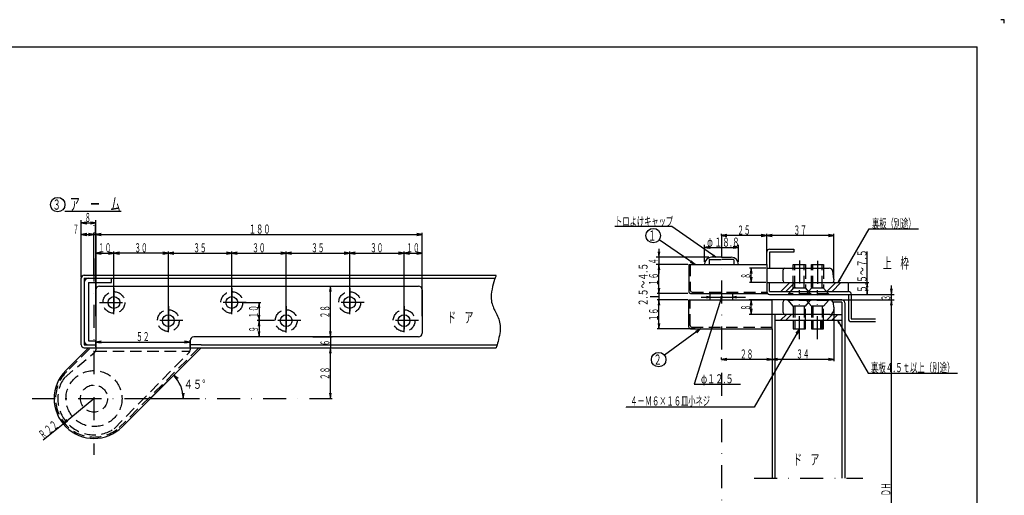
# Model space of a CAD drawing. Extents: x 0 to 841, y 0 to 594.
# Drawn here: x 298 to 841, y 332 to 594 of the extents above; entities that cross this region are included whole.
import ezdxf
from ezdxf.enums import TextEntityAlignment as Align

# ---------------------------------------------------------------- set-up
doc = ezdxf.new("R2010")
doc.units = 0
doc.header["$MEASUREMENT"] = 0
doc.linetypes.add('DASHDOT', pattern=[25.4, 12.7, -6.35, 0, -6.35])
doc.linetypes.add('DASHED2', pattern=[9.525, 6.35, -3.175])
doc.layers.get('0').update_dxf_attribs({"linetype": 'CONTINUOUS'})
for name, color, linetype in [('LAY-1', 3, 'CONTINUOUS'), ('LAY-10', 5, 'CONTINUOUS'), ('LAY-2', 3, 'CONTINUOUS'), ('LAY-3', 3, 'CONTINUOUS'), ('LAY-5', 1, 'DASHDOT'), ('LAY-6', 2, 'CONTINUOUS'), ('LAY-9', 1, 'CONTINUOUS')]:
    doc.layers.add(name, color=color, linetype=linetype)
doc.styles.add('EXCADSTD', font='monotxt', dxfattribs={"bigfont": 'extfont'})

# ---------------------------------------------------------------- blocks, each defined once
blk = doc.blocks.new('SYM-4')
at = {"color": 1, "linetype": 'CONTINUOUS'}
blk.add_line((4, -3.7), (34.9, -3.7), dxfattribs=at)
blk.add_circle((0, 0), 4, dxfattribs=at)
at = {"color": 2, "linetype": 'CONTINUOUS', "style": 'EXCADSTD'}
for s, height, width, p, p2 in [('３', 5.66, 0.84, (-2.83, -2.83), (1.7, -2.83)), ('ア\u3000ー\u3000ム', 7, 0.672, (6.6, -3.2), (34.6, -3.2))]:
    blk.add_text(s, height=height, dxfattribs=dict(at, width=width)).set_placement(p, p2, align=Align.FIT)

msp = doc.modelspace()

# ---------------------------------------------------------------- linework, layer by layer
at = {"layer": 'LAY-1', "color": 3, "linetype": 'DASHED2'}
for p, q in [((678.5, 461.75), (685, 461.75)), ((691.5, 461.75), (685, 461.75)), ((667.8, 458.95), (667.8, 444.75)), ((678.2, 461.45), (678.2, 458.95)), ((691.8, 461.45), (691.8, 458.95)), ((724.65, 446.35), (724.65, 457.48)), ((731.35, 457.48), (731.35, 446.35)), ((734.65, 446.35), (734.65, 457.48)), ((741.35, 457.48), (741.35, 446.35)), ((724.65, 445.85), (722, 442.85)), ((724.65, 446.42), (724.65, 445.85)), ((731.35, 445.85), (724.65, 445.85)), ((731.35, 446.31), (731.35, 445.85)), ((731.35, 445.85), (734, 442.85)), ((734.65, 445.85), (732, 442.85)), ((734.65, 446.69), (734.65, 445.85)), ((741.35, 445.85), (734.65, 445.85)), ((741.35, 446.51), (741.35, 445.85)), ((741.35, 445.85), (744, 442.85)), ((668.8, 443.75), (709.99, 443.75)), ((734, 442.85), (722, 442.85)), ((722, 442.85), (722, 442.45)), ((744, 442.85), (732, 442.85)), ((732, 442.85), (732, 442.45)), ((734, 442.85), (734, 442.45)), ((744, 442.85), (744, 442.45))]:
    msp.add_line(p, q, dxfattribs=at)
at = {"layer": 'LAY-1', "color": 3, "linetype": 'CONTINUOUS'}
for p, q in [((685, 462.95), (679.6, 462.95)), ((685, 462.95), (690.4, 462.95)), ((667, 458.95), (709.99, 458.95)), ((667, 458.95), (667, 443.95)), ((709.99, 458.95), (709.99, 442.95)), ((709.99, 458.95), (709.99, 442.95)), ((709.99, 456.95), (744.49, 456.95)), ((724.65, 458.95), (731.35, 458.95)), ((724.65, 457.48), (724.65, 458.95)), ((731.35, 458.95), (731.35, 457.48)), ((734.65, 458.95), (741.35, 458.95)), ((734.65, 457.48), (734.65, 458.95)), ((741.35, 458.95), (741.35, 457.48)), ((719, 449.95), (719, 455.95)), ((747, 450.95), (746.48, 455.2)), ((747, 450.95), (746.81, 449.39)), ((709.99, 448.95), (746.31, 448.95)), ((668, 442.95), (709.99, 442.95))]:
    msp.add_line(p, q, dxfattribs=at)
at = {"layer": 'LAY-1', "color": 1, "linetype": 'CONTINUOUS'}
for p, q in [((725.4, 457.48), (725.4, 458.95)), ((730.6, 457.48), (730.6, 458.95)), ((735.4, 457.48), (735.4, 458.95)), ((740.6, 457.48), (740.6, 458.95))]:
    msp.add_line(p, q, dxfattribs=at)
at = {"layer": 'LAY-1', "color": 1, "linetype": 'DASHED2'}
for p, q in [((725.4, 446.35), (725.4, 457.48)), ((730.6, 446.35), (730.6, 457.48)), ((735.4, 446.35), (735.4, 457.48)), ((740.6, 446.35), (740.6, 457.48)), ((725.4, 446.37), (725.4, 445.85)), ((730.6, 446.23), (730.6, 445.85)), ((735.4, 446.27), (735.4, 445.85)), ((740.6, 446.43), (740.6, 445.85))]:
    msp.add_line(p, q, dxfattribs=at)
at = {"layer": 'LAY-1', "color": 3, "linetype": 'CONTINUOUS'}
for centre, radius, start, end in [((679.6, 458.95), 4, 90, 180), ((690.4, 458.95), 4, 0, 90), ((720, 455.95), 1, 90, 180), ((744.49, 454.95), 2, 7.0001, 90), ((720, 449.95), 1, 180, 270), ((746.31, 449.45), 0.5, 270, 352.9999), ((668, 443.95), 1, 180, 270), ((668.8, 444.75), 1, 180, 270)]:
    msp.add_arc(centre, radius, start, end, dxfattribs=at)
at = {"layer": 'LAY-1', "color": 3, "linetype": 'DASHED2'}
for centre, start, end in [((678.5, 461.45), 90, 180), ((691.5, 461.45), 0, 90)]:
    msp.add_arc(centre, 0.3, start, end, dxfattribs=at)
at = {"layer": 'LAY-10', "color": 1, "linetype": 'CONTINUOUS'}
for p, q in [((841, 594), (839, 594)), ((841, 592), (841, 594))]:
    msp.add_line(p, q, dxfattribs=at)
at = {"layer": 'LAY-10', "color": 5, "linetype": 'CONTINUOUS'}
for p in [(15, 579), (826, 15)]:
    msp.add_line(p, (826, 579), dxfattribs=at)
at = {"layer": 'LAY-2', "color": 3, "linetype": 'CONTINUOUS'}
for p, q in [((678.75, 439.45), (678.75, 442.95)), ((691.25, 439.45), (691.25, 442.95)), ((667, 424.45), (667, 439.45)), ((667, 439.45), (713, 439.45)), ((743.74, 439.45), (712, 439.45)), ((744.74, 439.45), (713, 439.45)), ((713, 423.45), (713, 439.45)), ((719, 432.45), (719, 438.45)), ((721, 439.45), (733, 439.45)), ((722, 439.45), (734, 439.45)), ((731, 439.45), (743, 439.45)), ((732, 439.45), (744, 439.45)), ((747, 435.45), (746.72, 437.7)), ((747, 435.45), (746.72, 433.21)), ((744.74, 431.45), (713, 431.45)), ((724.65, 428.25), (724.65, 423.45)), ((731.35, 423.45), (731.35, 428.25)), ((734.65, 428.25), (734.65, 423.45)), ((740.35, 423.45), (740.35, 428.25)), ((741.35, 423.45), (741.35, 428.25)), ((668, 423.45), (713, 423.45)), ((724.65, 423.45), (731.35, 423.45)), ((734.65, 423.45), (741.35, 423.45))]:
    msp.add_line(p, q, dxfattribs=at)
at = {"layer": 'LAY-2', "color": 3, "linetype": 'DASHED2'}
for p, q in [((667.8, 425.25), (667.8, 439.45)), ((722, 439.05), (722, 439.45)), ((734, 439.05), (722, 439.05)), ((724.65, 436.05), (722, 439.05)), ((731.35, 436.05), (724.65, 436.05)), ((724.65, 436.05), (724.65, 428.25)), ((731.35, 436.05), (734, 439.05)), ((731.35, 428.25), (731.35, 436.05)), ((732, 439.05), (732, 439.45)), ((744, 439.05), (732, 439.05)), ((734.65, 436.05), (732, 439.05)), ((733, 439.05), (733, 439.45)), ((734, 439.05), (734, 439.45)), ((741.35, 436.05), (734.65, 436.05)), ((734.65, 436.05), (734.65, 428.25)), ((741.35, 436.05), (744, 439.05)), ((741.35, 428.25), (741.35, 436.05)), ((744, 439.05), (744, 439.45)), ((713, 424.25), (668.8, 424.25))]:
    msp.add_line(p, q, dxfattribs=at)
at = {"layer": 'LAY-2', "color": 1, "linetype": 'DASHED2'}
for p, q in [((725.4, 436.05), (725.4, 428.25)), ((730.6, 436.05), (730.6, 428.25)), ((735.4, 436.05), (735.4, 428.25)), ((740.6, 436.05), (740.6, 428.25))]:
    msp.add_line(p, q, dxfattribs=at)
at = {"layer": 'LAY-2', "color": 1, "linetype": 'CONTINUOUS'}
for p, q in [((725.4, 428.25), (725.4, 423.45)), ((730.6, 428.25), (730.6, 423.45)), ((735.4, 428.25), (735.4, 423.45)), ((739.6, 428.25), (739.6, 423.45)), ((740.6, 428.25), (740.6, 423.45))]:
    msp.add_line(p, q, dxfattribs=at)
at = {"layer": 'LAY-2', "color": 3, "linetype": 'CONTINUOUS'}
for centre, radius, start, end in [((720, 438.45), 1, 90, 180), ((744.74, 437.45), 2, 6.9999, 90), ((720, 432.45), 1, 180, 270), ((744.74, 433.45), 2, 270, 352.9999), ((668, 424.45), 1, 180, 270), ((668.8, 425.25), 1, 180, 270)]:
    msp.add_arc(centre, radius, start, end, dxfattribs=at)
at = {"layer": 'LAY-3', "color": 3, "linetype": 'CONTINUOUS'}
for p, q in [((342, 447), (518, 447)), ((340, 445), (340, 411.93)), ((520, 445), (520, 421)), ((518, 419), (394, 419)), ((323.44, 400.56), (335.89, 413)), ((335.89, 413), (398.04, 413)), ((354.52, 369.48), (398.04, 413)), ((392, 413.5), (392, 417.2)), ((392, 417), (392, 411.82))]:
    msp.add_line(p, q, dxfattribs=at)
at = {"layer": 'LAY-3', "color": 3, "linetype": 'DASHED2'}
for p, q in [((396.9, 413), (352.88, 368.98)), ((322.52, 396.33), (339.29, 410.4)), ((336.45, 412.43), (324.01, 399.99)), ((339.81, 411.09), (391.82, 411.09)), ((350.1, 368.36), (391.43, 410.42))]:
    msp.add_line(p, q, dxfattribs=at)
for centre, radius in [((350, 438), 6), ((415, 438), 6), ((480, 438), 6), ((380, 428), 6), ((445, 428), 6), ((510, 428), 6), ((339, 385), 15.45), ((339, 385), 7.5)]:
    msp.add_circle(centre, radius, dxfattribs=at)
at = {"layer": 'LAY-3', "color": 3, "linetype": 'CONTINUOUS'}
for centre in [(350, 438), (415, 438), (480, 438), (380, 428), (445, 428), (510, 428)]:
    msp.add_circle(centre, 3.25, dxfattribs=at)
for centre, radius, start, end in [((342, 445), 2, 90, 180), ((518, 445), 2, 0, 90), ((394, 417), 2, 90, 180), ((518, 421), 2, 270, 360), ((338, 411.93), 2, 310, 360), ((390, 411.82), 2, 315.5, 360), ((339, 385), 22, 135, 315)]:
    msp.add_arc(centre, radius, start, end, dxfattribs=at)
at = {"layer": 'LAY-3', "color": 3, "linetype": 'DASHED2'}
for radius, start, end in [(21.2, 135, 310.8973), (20, 145.4812, 303.718)]:
    msp.add_arc((339, 385), radius, start, end, dxfattribs=at)
at = {"layer": 'LAY-5', "color": 1, "linetype": 'DASHDOT'}
for p, q in [((685, 475.7), (685, 185.49)), ((339, 462.25), (339, 353.93)), ((728, 461.16), (728, 440.78)), ((738, 460.94), (738, 440.64)), ((350, 446), (350, 430)), ((415, 446), (415, 430)), ((480, 446), (480, 430)), ((728, 417.7), (728, 444.88)), ((738, 417.7), (738, 444.88)), ((342.02, 438), (358.64, 438)), ((380, 436), (380, 420)), ((423, 438), (407, 438)), ((445, 436), (445, 420)), ((488, 438), (472, 438)), ((510, 436), (510, 420)), ((388, 428), (372, 428)), ((453, 428), (437, 428)), ((518, 428), (502, 428)), ((304.85, 385), (465.84, 385))]:
    msp.add_line(p, q, dxfattribs=at)
at = {"layer": 'LAY-6', "color": 1, "linetype": 'CONTINUOUS'}
for p, q in [((332, 451.9), (332, 483.4)), ((340, 445.5), (340, 483.4)), ((335, 482.4), (332, 481.9)), ((332, 481.9), (340, 481.9)), ((332, 481.9), (335, 481.4)), ((340, 481.9), (337, 482.4)), ((337, 481.4), (340, 481.9)), ((332, 451.9), (332, 476.5)), ((335, 476), (332, 475.5)), ((332, 475.5), (339, 475.5)), ((332, 475.5), (335, 475)), ((339, 475.5), (336, 476)), ((336, 475), (339, 475.5)), ((336, 475.5), (343, 475.5)), ((339, 475.5), (337.5, 475.75)), ((337.5, 475.25), (339, 475.5)), ((339, 453.5), (339, 476.5)), ((340, 476.33), (339, 476.33)), ((340, 445.5), (340, 476.5)), ((340, 445.5), (340, 476.5)), ((340, 476.33), (340, 424.8)), ((343, 476), (340, 475.5)), ((341.5, 475.75), (340, 475.5)), ((340, 475.5), (341.5, 475.25)), ((340, 475.5), (520, 475.5)), ((340, 475.5), (343, 475)), ((520, 475.5), (517, 476)), ((517, 475), (520, 475.5)), ((520, 445.5), (520, 476.5)), ((685, 474.95), (685, 475.97)), ((688, 475.47), (685, 474.97)), ((709.99, 474.97), (685, 474.97)), ((685, 474.97), (688, 474.47)), ((709.99, 474.97), (706.99, 475.47)), ((706.99, 474.47), (709.99, 474.97)), ((709.99, 459.45), (709.99, 475.97)), ((712.99, 475.47), (709.99, 474.97)), ((747, 474.97), (709.99, 474.97)), ((709.99, 474.97), (712.99, 474.47)), ((747, 474.97), (744, 475.47)), ((744, 474.47), (747, 474.97)), ((747, 450.95), (747, 475.97)), ((650.55, 467.68), (650.55, 453.95)), ((675.6, 460.45), (675.6, 469.9)), ((678.6, 468.9), (675.6, 468.4)), ((675.6, 468.4), (694.4, 468.4)), ((675.6, 468.4), (678.6, 467.9)), ((694.4, 468.4), (691.4, 468.9)), ((691.4, 467.9), (694.4, 468.4)), ((694.4, 460.45), (694.4, 469.9)), ((340, 430.5), (340, 466.18)), ((343, 465.68), (340, 465.18)), ((340, 465.18), (350, 465.18)), ((340, 465.18), (343, 464.68)), ((350, 465.18), (347, 465.68)), ((347, 464.68), (350, 465.18)), ((350, 431.5), (350, 466.18)), ((350, 431.5), (350, 466.18)), ((353, 465.68), (350, 465.18)), ((380, 465.18), (350, 465.18)), ((350, 465.18), (353, 464.68)), ((380, 465.18), (377, 465.68)), ((377, 464.68), (380, 465.18)), ((380, 421.57), (380, 466.18)), ((380, 421.57), (380, 466.18)), ((383, 465.68), (380, 465.18)), ((380, 465.18), (415, 465.18)), ((380, 465.18), (383, 464.68)), ((415, 465.18), (412, 465.68)), ((412, 464.68), (415, 465.18)), ((415, 431.5), (415, 466.18)), ((415, 431.5), (415, 466.18)), ((418, 465.68), (415, 465.18)), ((415, 465.18), (445, 465.18)), ((415, 465.18), (418, 464.68)), ((445, 465.18), (442, 465.68)), ((442, 464.68), (445, 465.18)), ((445, 421.5), (445, 466.18)), ((445, 421.57), (445, 466.18)), ((448, 465.68), (445, 465.18)), ((445, 465.18), (480, 465.18)), ((445, 465.18), (448, 464.68)), ((480, 465.18), (477, 465.68)), ((477, 464.68), (480, 465.18)), ((480, 431.5), (480, 466.18)), ((480, 431.5), (480, 466.18)), ((483, 465.68), (480, 465.18)), ((480, 465.18), (510, 465.18)), ((480, 465.18), (483, 464.68)), ((510, 465.18), (507, 465.68)), ((507, 464.68), (510, 465.18)), ((510, 421.57), (510, 466.18)), ((510, 421.57), (510, 466.18)), ((513, 465.68), (510, 465.18)), ((510, 465.18), (520, 465.18)), ((510, 465.18), (513, 464.68)), ((520, 465.18), (517, 465.68)), ((517, 464.68), (520, 465.18)), ((520, 430.5), (520, 466.18)), ((678.1, 462.95), (649, 462.95)), ((650.05, 465.95), (650.55, 462.95)), ((650.55, 462.95), (651.05, 465.95)), ((680.17, 463.83), (682, 462.95)), ((682, 462.95), (680.55, 464.37)), ((765.35, 448.95), (765.35, 466.2)), ((665.5, 458.95), (649, 458.95)), ((666.5, 458.95), (649.55, 458.95)), ((650.55, 458.95), (650.05, 455.95)), ((650.55, 458.95), (650.05, 455.95)), ((650.55, 442.95), (650.55, 458.95)), ((651.05, 455.95), (650.55, 458.95)), ((651.05, 455.95), (650.55, 458.95)), ((667.75, 460.25), (670.5, 458.95)), ((670.5, 458.95), (668.32, 461.07)), ((709.49, 456.95), (700.43, 456.95)), ((701.43, 456.95), (700.93, 453.95)), ((701.43, 448.95), (701.43, 456.95)), ((701.93, 453.95), (701.43, 456.95)), ((700.93, 451.95), (701.43, 448.95)), ((701.43, 448.95), (701.93, 451.95)), ((750.11, 450.85), (749.4, 448.95)), ((459.18, 447), (470.35, 447)), ((469.35, 447), (468.85, 444)), ((469.35, 419), (469.35, 447)), ((469.85, 444), (469.35, 447)), ((650.05, 445.95), (650.55, 442.95)), ((650.55, 442.95), (651.05, 445.95)), ((709.49, 448.95), (700.43, 448.95)), ((745.15, 448.95), (754.99, 448.95)), ((749.4, 448.95), (750.69, 450.52)), ((755.49, 448.95), (766.35, 448.95)), ((765.35, 448.95), (764.93, 446.45)), ((765.35, 442.45), (765.35, 448.95)), ((765.77, 446.45), (765.35, 448.95)), ((778.2, 445.45), (778.7, 442.45)), ((778.7, 434.45), (778.7, 447.45)), ((778.7, 442.45), (779.2, 445.45)), ((650.55, 441.2), (645.7, 441.2)), ((666.5, 442.95), (649.55, 442.95)), ((650.55, 442.95), (650.55, 439.45)), ((673.75, 440.9), (698.3, 440.9)), ((678.75, 440.9), (676.75, 441.23)), ((676.75, 440.57), (678.75, 440.9)), ((693.25, 441.23), (691.25, 440.9)), ((691.25, 440.9), (693.25, 440.57)), ((750.75, 442.45), (766.35, 442.45)), ((750.75, 442.45), (766.35, 442.45)), ((764.93, 444.95), (765.35, 442.45)), ((765.35, 442.45), (765.77, 444.95)), ((766.35, 442.45), (780.2, 442.45)), ((421.5, 438), (431.01, 438)), ((430.01, 438), (429.51, 435)), ((430.01, 438), (430.01, 428)), ((430.51, 435), (430.01, 438)), ((666.5, 439.45), (649.55, 439.45)), ((650.55, 439.45), (650.05, 436.45)), ((650.55, 423.45), (650.55, 439.45)), ((651.05, 436.45), (650.55, 439.45)), ((712.5, 439.45), (700.38, 439.45)), ((701.38, 439.45), (700.88, 436.45)), ((700.88, 434.45), (701.38, 431.45)), ((701.38, 431.45), (701.38, 439.45)), ((701.88, 436.45), (701.38, 439.45)), ((701.38, 431.45), (701.88, 434.45)), ((744, 439.45), (780.2, 439.45)), ((747, 434.95), (747, 405.62)), ((778.7, 439.45), (778.2, 436.45)), ((778.7, 439.45), (778.2, 436.45)), ((778.7, 231.17), (778.7, 439.45)), ((779.2, 436.45), (778.7, 439.45)), ((779.2, 436.45), (778.7, 439.45)), ((429.51, 431), (430.01, 428)), ((430.01, 428), (430.51, 431)), ((712.5, 431.45), (700.38, 431.45)), ((438.5, 428), (429.01, 428)), ((438.5, 428), (429.01, 428)), ((430.01, 428), (429.51, 425)), ((430.01, 428), (430.01, 419)), ((430.51, 425), (430.01, 428)), ((469.35, 419), (469.35, 424)), ((650.05, 426.45), (650.55, 423.45)), ((650.55, 423.45), (651.05, 426.45)), ((750.29, 426.69), (749, 428.25)), ((749, 428.25), (749.71, 426.36)), ((439.89, 419), (429.01, 419)), ((429.51, 422), (430.01, 419)), ((430.01, 419), (430.51, 422)), ((459.75, 419), (470.35, 419)), ((468.85, 422), (469.35, 419)), ((468.85, 422), (469.35, 419)), ((469.35, 419), (469.85, 422)), ((469.35, 419), (469.85, 422)), ((469.35, 419), (469.35, 413)), ((670.57, 423.45), (649.55, 423.45)), ((673.5, 423.45), (670.79, 422.08)), ((671.38, 421.28), (673.5, 423.45)), ((728, 423.45), (726.07, 421.11)), ((726.93, 420.61), (728, 423.45)), ((343, 416.7), (340, 416.2)), ((340, 416.2), (392, 416.2)), ((340, 416.2), (343, 415.7)), ((392, 416.2), (389, 416.7)), ((389, 415.7), (392, 416.2)), ((459.46, 413), (470.35, 413)), ((469.35, 413), (468.85, 410)), ((469.35, 413), (468.85, 410)), ((469.35, 385), (469.35, 413)), ((469.85, 410), (469.35, 413)), ((469.35, 408), (469.35, 413)), ((469.85, 410), (469.35, 413)), ((685, 406.61), (685, 407.62)), ((370.39, 385.35), (389.21, 404.17)), ((688, 407.12), (685, 406.62)), ((713, 406.62), (685, 406.62)), ((685, 406.62), (688, 406.12)), ((713, 406.62), (710, 407.12)), ((710, 406.12), (713, 406.62)), ((716, 407.12), (713, 406.62)), ((747, 406.62), (713, 406.62)), ((713, 406.62), (716, 406.12)), ((747, 406.62), (744, 407.12)), ((744, 406.12), (747, 406.62)), ((370.04, 385), (383.93, 398.9)), ((385.35, 396.07), (382.87, 397.84)), ((382.87, 397.84), (384.64, 395.36)), ((387.69, 388), (388.19, 385)), ((388.19, 385), (388.69, 388)), ((468.85, 388), (469.35, 385)), ((469.35, 385), (469.85, 388)), ((321.93, 371.12), (339, 385)), ((370.04, 385), (389.69, 385)), ((370.54, 385), (397.15, 385)), ((459.75, 385), (470.35, 385)), ((311, 362.22), (321.93, 371.12)), ((323.94, 373.4), (321.93, 371.12)), ((321.93, 371.12), (324.58, 372.62))]:
    msp.add_line(p, q, dxfattribs=at)
at = {"layer": 'LAY-6', "color": 1, "linetype": 'CONTINUOUS', "flags": 128}
for points in [[(682, 462.95), (657.6, 480), (626.2, 480)], [(749.4, 448.95), (766.52, 478.6), (793.6, 478.6)], [(670.5, 458.95), (650.69, 472.63)], [(685, 440.9), (669.94, 392.92), (695.5, 392.92)], [(749, 428.25), (765.84, 399.09), (815.1, 399.09)], [(728, 423.45), (703.06, 380.26), (632.45, 380.26), (632.45, 380.07)], [(673.5, 423.45), (653.62, 408.87)]]:
    msp.add_lwpolyline(points, dxfattribs=at)
at = {"layer": 'LAY-6', "color": 1, "linetype": 'CONTINUOUS'}
for centre, radius in [((647.4, 474.9), 4), ((685, 440.9), 0.5), ((685, 440.9), 0.25), ((650.4, 406.5), 4)]:
    msp.add_circle(centre, radius, dxfattribs=at)
msp.add_arc((370.04, 385), 18.15, 359.9999, 45.0001, dxfattribs=at)
at = {"layer": 'LAY-9', "color": 1, "linetype": 'CONTINUOUS'}
for p, q in [((709.99, 458.95), (709.99, 475.97)), ((711.59, 467.45), (724.99, 467.45)), ((724.99, 467.45), (724.99, 465.85)), ((711.59, 465.85), (711.59, 456.95)), ((724.99, 465.85), (711.59, 465.85)), ((332, 414.6), (332, 451.4)), ((333.6, 453), (560.76, 453)), ((333.6, 451.4), (560, 451.4)), ((333.6, 451.4), (333.6, 414.6)), ((348.6, 449.1), (348.6, 451.4)), ((335.9, 449.1), (348.6, 449.1)), ((335.9, 449.1), (335.9, 416.9)), ((711.59, 444.05), (711.59, 448.95)), ((717.74, 444.05), (722.64, 448.95)), ((720.57, 444.05), (725.47, 448.95)), ((743.2, 444.05), (748.1, 448.95)), ((746.03, 444.05), (750.93, 448.95)), ((754.99, 444.05), (754.99, 448.95)), ((711.59, 444.05), (754.99, 444.05)), ((711.59, 442.45), (754.99, 442.45)), ((754.99, 442.45), (754.99, 429.05)), ((756.59, 442.45), (756.59, 429.05)), ((751.4, 439.45), (744, 439.45)), ((751.4, 438.1), (746.68, 438.1)), ((751.4, 438.1), (751.4, 341.17)), ((753, 437.85), (753, 341.17)), ((714.6, 341.17), (714.6, 431.45)), ((717.67, 428.25), (720.87, 431.45)), ((720.5, 428.25), (723.7, 431.45)), ((743.13, 428.25), (746.33, 431.45)), ((744.74, 431.45), (751.4, 431.45)), ((745.95, 428.25), (749.15, 431.45)), ((756.59, 429.05), (769.99, 429.05)), ((714.6, 428.25), (751.4, 428.25)), ((756.59, 427.45), (769.99, 427.45)), ((713, 423.45), (713, 341.17)), ((713, 422.95), (713, 405.62)), ((713, 422.95), (713, 405.62)), ((333.6, 414.6), (340, 414.6)), ((333.6, 413), (560.8, 413)), ((335.9, 416.9), (340, 416.9)), ((340, 413.5), (340, 417.2)), ((398.04, 414.6), (392, 414.6)), ((398.04, 414.6), (561.32, 414.6))]:
    msp.add_line(p, q, dxfattribs=at)
at = {"layer": 'LAY-9', "color": 1, "linetype": 'DASHDOT'}
msp.add_line((703, 341.17), (763, 341.17), dxfattribs=at)
at = {"layer": 'LAY-9', "color": 1, "linetype": 'CONTINUOUS', "flags": 128}
msp.add_lwpolyline([(560.76, 453), (560.69, 452.83), (560.52, 452.36), (560.26, 451.61), (559.94, 450.65), (559.58, 449.49), (559.2, 448.2), (558.84, 446.8), (558.52, 445.34), (558.25, 443.86), (558.07, 442.4), (558, 441), (558.03, 440), (558.13, 439.06), (558.29, 438.17), (558.51, 437.32), (558.76, 436.5), (559.06, 435.72), (559.38, 434.97), (559.73, 434.23), (560.08, 433.51), (560.44, 432.8), (560.8, 432.1), (561.18, 431.32), (561.54, 430.53), (561.88, 429.73), (562.18, 428.9), (562.44, 428.05), (562.66, 427.17), (562.83, 426.24), (562.95, 425.27), (563, 424.24), (562.99, 423.15), (562.9, 422), (562.76, 420.91), (562.57, 419.79), (562.34, 418.67), (562.09, 417.57), (561.82, 416.53), (561.57, 415.57), (561.33, 414.72), (561.11, 414.01), (560.95, 413.47), (560.84, 413.12), (560.8, 413)], dxfattribs=at)
at = {"layer": 'LAY-9', "color": 1, "linetype": 'CONTINUOUS'}
for centre, radius, start, end in [((711.59, 465.85), 1.6, 90, 180), ((333.6, 451.4), 1.6, 90, 180), ((335.9, 449.1), 2.3, 90, 180), ((711.59, 444.05), 1.6, 180, 270), ((754.99, 442.45), 1.6, 0, 90), ((751.4, 437.85), 1.6, 0, 90), ((756.59, 429.05), 1.6, 180, 270), ((333.6, 414.6), 1.6, 180, 270), ((335.9, 416.9), 2.3, 180, 270)]:
    msp.add_arc(centre, radius, start, end, dxfattribs=at)

# ---------------------------------------------------------------- block references
at = {"layer": 'LAY-6', "color": 0, "linetype": 'CONTINUOUS'}
msp.add_blockref('SYM-4', (319, 492), dxfattribs=at)

# ---------------------------------------------------------------- texts
at = {"layer": 'LAY-6', "color": 2, "linetype": 'CONTINUOUS', "style": 'EXCADSTD'}
for s, height, width, p, p2 in [('８', 5, 0.672, (334, 482.4), (337.2, 482.4)), ('トロよけキャップ', 5, 0.672, (626.36, 480.24), (658.36, 480.24)), ('裏板（別途）', 5, 0.672, (768.06, 479.1), (792.06, 479.1)), ('７', 5, 0.672, (327.43, 476), (330.63, 476)), ('１', 5, 0.672, (337.62, 476), (340.82, 476)), ('１８０', 5, 0.672, (424.37, 476), (436.37, 476)), ('２５', 5, 0.672, (693.75, 475.47), (701.08, 475.47)), ('３７', 5, 0.672, (724.75, 475.47), (732.08, 475.47)), ('１', 5.66, 0.84, (644.57, 472.07), (649.1, 472.07)), ('φ', 5, 0.672, (677.1, 468.8), (680.3, 468.8)), ('１８.８', 5, 0.616, (681.1, 468.8), (695.1, 468.8)), ('１０', 5, 0.672, (341.25, 465.68), (348.58, 465.68)), ('３０', 5, 0.672, (361.25, 465.68), (368.58, 465.68)), ('３５', 5, 0.672, (393.75, 465.68), (401.08, 465.68)), ('３０', 5, 0.672, (426.25, 465.68), (433.58, 465.68)), ('３５', 5, 0.672, (458.75, 465.68), (466.08, 465.68)), ('３０', 5, 0.672, (491.25, 465.68), (498.58, 465.68)), ('１０', 5, 0.672, (511.25, 465.68), (518.58, 465.68)), ('上\u3000枠', 6, 0.672, (774.1, 456.73), (788.5, 456.73)), ('ド\u3000ア', 6, 0.672, (533.8, 426.8), (548.2, 426.8)), ('５２', 5, 0.672, (362.25, 416.7), (369.58, 416.7)), ('２', 5.66, 0.84, (647.57, 403.67), (652.1, 403.67)), ('２８', 5, 0.672, (695.25, 407.12), (702.58, 407.12)), ('３４', 5, 0.672, (726.25, 407.12), (733.58, 407.12)), ('裏板４.５ｔ以上（別途）', 5, 0.654222, (767.47, 399.59), (813.47, 399.59)), ('φ１２.５', 5, 0.62784, (673.72, 393.42), (691.72, 393.42)), ('４５°', 5, 0.672, (388.5, 390.4), (400.5, 390.4)), ('４－Ｍ６×１６皿小ネジ', 5, 0.672, (634.72, 381.17), (678.72, 381.17)), ('ド\u3000ア', 6, 0.672, (724.6, 348.4), (739, 348.4))]:
    msp.add_text(s, height=height, dxfattribs=dict(at, width=width)).set_placement(p, p2, align=Align.FIT)
for s, rotation, width, p, p2 in [('４', 90, 0.672, (649.95, 459.11), (649.95, 462.31)), ('５.５～７.５', 90, 0.607347, (765.03, 443.29), (765.03, 467.29)), ('２.５～４.５', 90, 0.607347, (644.3, 435.9), (644.3, 459.9)), ('１６', 90, 0.672, (650.05, 447.2), (650.05, 454.54)), ('８', 90, 0.672, (700.93, 451.08), (700.93, 454.28)), ('３', 90, 0.672, (778.2, 438.95), (778.2, 442.15)), ('１０', 90, 0.672, (429.51, 429.25), (429.51, 436.58)), ('２８', 90, 0.672, (468.85, 429.25), (468.85, 436.58)), ('８', 90, 0.672, (700.88, 433.58), (700.88, 436.78)), ('１６', 90, 0.672, (650.05, 427.7), (650.05, 435.04)), ('９', 90, 0.672, (429.51, 421.62), (429.51, 424.82)), ('６', 90, 0.672, (468.85, 414.12), (468.85, 417.32)), ('２８', 90, 0.672, (468.85, 395.25), (468.85, 402.58)), ('２２', 39.1232, 0.672, (314.19, 364.92), (319.88, 369.55)), ('Ｒ', 39.1232, 0.672, (311.08, 362.4), (313.57, 364.42)), ('ＤＨ', 90, 0.672, (778.2, 331.31), (778.2, 338.64))]:
    msp.add_text(s, height=5, rotation=rotation, dxfattribs=dict(at, width=width)).set_placement(p, p2, align=Align.FIT)

doc.saveas('drawing.dxf')
